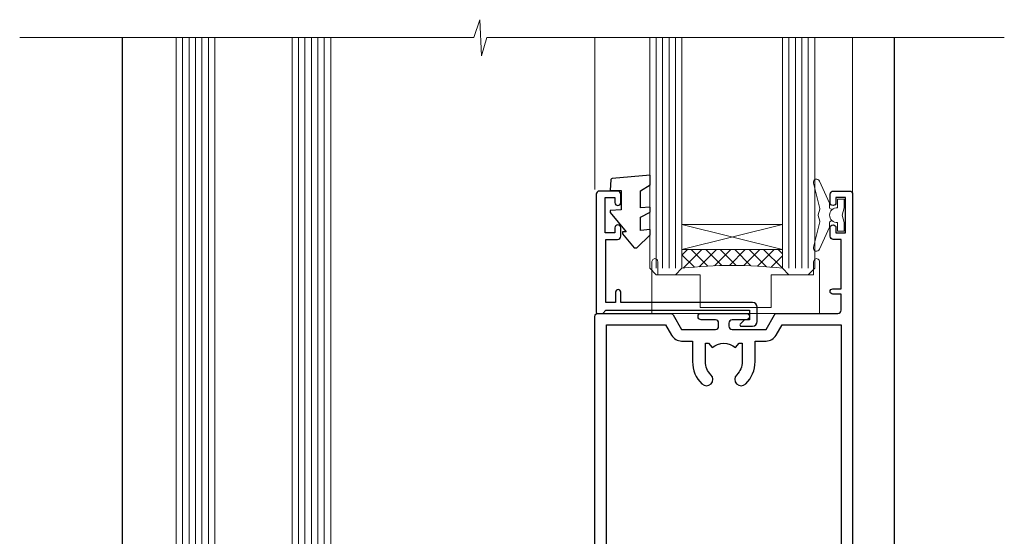
# Model space of a CAD drawing. Units: millimetres. Extents: x -19 to 388919, y -1009 to 1143.
# Drawn here: x 6699 to 6852, y -114 to -34 of the extents above; entities that cross this region are included whole.
import ezdxf

# ---------------------------------------------------------------- set-up
doc = ezdxf.new("R2010")
doc.units = ezdxf.units.MM
doc.layers.add('Aluminium Systems Ltd Joinery Detail', color=7, linetype='Continuous')
doc.layers.add('DIE', color=7, linetype='Continuous')
doc.layers.add('HARDWARE', color=8, linetype='Continuous', lineweight=5)

# ---------------------------------------------------------------- blocks, each defined once
blk = doc.blocks.new('A813-22391')
at = {"flags": 128}
for points in [[(37.700000025257, 48.79999990559705), (2.300000025254633, 48.79999990559705, 0.414213562373095), (1.800000025254633, 48.29999990559705), (1.800000025254462, 43.59999990559703), (2.150000025240502, 43.59999990559706, -0.9999999999909049), (2.150000025247778, 42.79999990560142), (1.800000025254576, 42.79999990559415), (1.800000025254633, 0.4999999056109132, -0.414213562373095), (1.300000025254633, -9.438908676884239e-08), (0.5000000252535415, -9.438908676884239e-08, -0.414213562373095), (2.525354148019687e-08, 0.4999999056109132), (2.525445097489865e-08, 99.49999990559613, -0.414213562373095), (0.500000025254451, 99.99999990559613), (11.7080125921417, 99.99999990559613, -0.2679491924307754), (12.14102529403374, 99.74999990559678), (13.44006339971531, 97.49999990559431), (18.70000022399984, 97.49999990559431, 0.414213562373095), (19.20000022399984, 97.99999990559431), (19.20000022399984, 98.49999990561295, 0.414213562373095), (18.70000022399984, 98.99999990561295), (16.50000022399547, 98.99999990561295, -0.9999999999999999), (16.50000022399547, 99.9999999055984), (23.49999982650985, 99.99999990559476, -0.9999999999999999), (23.49999982650985, 98.99999990559476), (21.30000022400662, 98.99999990559385, 0.4142135623727288), (20.80000022400651, 98.49999990559431), (20.80000022400651, 97.99999990559454, 0.4142135623732615), (21.3000002240056, 97.49999990559431), (26.55993665079092, 97.49999990559431), (27.85897475647249, 99.74999990559658, -0.2679491924308032), (28.29198745836453, 99.99999990559613), (37.70000002526336, 99.99999990559613, 0.414213562373095), (38.20000002526336, 100.4999999055961), (38.20000002526336, 102.9999999055966), (36.90000002521498, 102.9999999055966, -0.9999999999999999), (36.90000002521498, 103.7999999055995), (38.20000002526336, 103.7999999055995), (38.20000002526245, 111.4999999055966), (37.00000002521352, 111.4999999055966, -0.414213562373095), (36.50000002521352, 111.9999999055966), (36.50000002521352, 113.2999999055995, -0.9999999999999999), (37.40000002521498, 113.2999999055995), (37.40000002521498, 112.4999999055966), (38.90000002521498, 112.4999999055966), (38.90000002521498, 117.9999999055966), (37.40000002521498, 117.9999999055966), (37.40000002521498, 117.1999999056009, -0.9999999999999999), (36.50000002521352, 117.1999999056009), (36.5000000252499, 118.4999999055966, -0.414213562373095), (37.0000000252499, 118.9999999055966), (39.5000000252499, 118.999999905597, -0.414213562373095), (40.0000000252499, 118.499999905597), (40.0000000252499, 0.4999999056109132, -0.414213562373095), (39.5000000252499, -9.438908676884239e-08), (38.70000002525063, -9.438908676884239e-08, -0.414213562373095), (38.20000002525063, 0.4999999056109132), (38.20000002525086, 42.79999990559415), (37.8500000252339, 42.79999990560142, -0.9999999999909049), (37.85000002524117, 43.59999990559706), (38.20000002525063, 43.59999990559703), (38.20000002525063, 48.29999990559705, 0.414213562373095)], [(24.85000002521298, 50.59999990559744), (24.85000002521298, 53.50000074390718, 0.2010392773484069), (23.40129872651102, 56.95740831961311, 1), (21.99870132391385, 55.53167323684769, -0.2010392773484085), (22.85000002521298, 53.50000074390721), (22.85000002521298, 50.65000074390704), (22.39143397406639, 50.65000074390704), (21.83194471281837, 51.31677408101754, -0.3639702342660321), (18.16805533760686, 51.31677408101751), (17.60856607635884, 50.65000074390704), (17.15000002521316, 50.65000074390704), (17.15000002521316, 53.50000074390718, -0.201039277348407), (18.00129872651138, 55.53167323684769, 0.9999999999999999), (16.59870132391421, 56.95740831961317, 0.2010392773484081), (15.15000002521316, 53.50000074390712), (15.15000002521316, 50.59999990559788), (1.800000025213706, 50.5999999055966), (1.800000025213706, 98.19999990559657), (10.95745724215573, 98.19999990559566), (11.88121767286481, 96.5999999055912, 0.267949192430764), (13.44006339967615, 95.69999990559316), (15.15000002521316, 95.69999990559316), (15.15000002521316, 92.49999906728598, 0.2010392773484069), (16.59870132391512, 89.04259149158005, 0.9999999999999997), (18.00129872651138, 90.46832657434547, -0.2010392773484118), (17.15000002521316, 92.49999906728598), (17.15000002521316, 95.34999906728612), (17.60856607635884, 95.34999906728612), (18.16805533760686, 94.68322573017562, -0.3639702342660414), (21.83194471281837, 94.68322573017562), (22.39143397406639, 95.34999906728612), (22.85000002521298, 95.34999906728612), (22.85000002521298, 92.49999906728598, -0.201039277348412), (21.99870132391385, 90.46832657434547, 0.9999999999999997), (23.40129872651102, 89.04259149158005, 0.2010392773484095), (24.85000002521298, 92.49999906728598), (24.85000002521298, 95.6999999055931), (26.5599366507509, 95.69999990559316, 0.2679491924308261), (28.11878237756224, 96.59999990559143), (29.04254280827041, 98.1999999055952), (38.20000002522244, 98.19999990559407), (38.20000002522244, 50.59999990559911)]]:
    blk.add_lwpolyline(points, format="xyb", close=True, dxfattribs=at)
blk = doc.blocks.new('MG001B')
blk.add_lwpolyline([(-12.0999999999998, 2.049999999999955), (-12.0999999999998, 0), (-5.499999999999886, 0), (-5.499999999999886, -5.100000000000023), (5.500000000000114, -5.100000000000023), (5.499999999999886, 0), (12.09999999999991, 0), (12.10000000000002, 2.049999999999955, -1.000000000000016), (13, 2.049999999999955), (13.00000000000011, -6), (-12.99999999999989, -6), (-12.99999999999977, 2.049999999999955, -1.000000000000016)], format="xyb", close=True)
blk = doc.blocks.new('DY221-Comp')
blk.add_lwpolyline([(-1.819871826604867, -0.8847475032962393), (-2.101763809019758, -0.960280232338846, 0.3394542588633712), (-2.25, -1.153465397595937), (-2.25, -1.799999999999272, -0.1052493344124674), (-2.267337635714284, -1.881452198702391), (-3.793344089284801, -5.303630496753613, -0.9133919180647162), (-4.735844364970035, -4.981867646145474), (-3.771331644651582, -1.015104479072761, 0.1257362244887155), (-3.772484225381049, -0.9160877285103197), (-4.004079121606992, -0.05176380945886194, -0.1316524975874038), (-4.004079121606992, 0.05176380858210905), (-3.772484225381049, 0.9160877285103197, 0.1257362244887155), (-3.771331644651582, 1.015104479072761), (-4.735844364970035, 4.981867646145474, -0.913391918064716), (-3.793344089284801, 5.303630496753613), (-2.267337635714284, 1.881452198702391, -0.1052493344124674), (-2.25, 1.799999999999272), (-2.25, 1.153465397595937, 0.3394542588633712), (-2.101763809019758, 0.960280232338846), (-1.819871826604867, 0.8847475032962393)], format="xyb")
blk.add_lwpolyline([(0, 1.125), (-0.3014428414844588, 0), (0, -1.125), (0, -2.5), (-1, -2.5), (-1, -1.11803398875054, -0.447213595499958), (-2.25, 0, -0.4472135954999584), (-1, 1.11803398875054), (-1, 2.5), (0, 2.5)], format="xyb", close=True)
blk = doc.blocks.new('A$C539B46DB')
at = {"color": 0, "rotation": 180}
blk.add_blockref('DY221-Comp', (0.1499960000078318, 0), dxfattribs=at)
blk = doc.blocks.new('C438-21617')
at = {"flags": 128}
blk.add_lwpolyline([(1.499999967791013, 3.699999993124436), (1.499999967791013, 13.49999999312371), (3.299999967819844, 13.49999999312337, 0.4142135623720295), (3.799999967820185, 13.99999999312189), (3.799999967819844, 15.29999999312662, 0.9999999999999999), (2.899999967825664, 15.29999999312662), (2.899999967825664, 14.49999999312371), (1.399999967825664, 14.49999999312371), (1.399999967825664, 19.99999999312371), (2.899999967825664, 19.99999999312371), (2.899999967825664, 19.19999999312807, 0.9999999999999999), (3.799999967819844, 19.19999999312807), (3.799999967819844, 20.49999999312371, 0.414213562373095), (3.299999967819844, 20.99999999312371), (0.4999999678196616, 20.99999999312371, 0.414213562373095), (-3.218033839402779e-08, 20.49999999312371), (-3.218033839402779e-08, 2.199999993124436, 0.4142135623724291), (0.1999999678199345, 1.999999993123708), (0.9999999678196616, 1.999999993123708), (1.499999967819662, 2.499999993123708), (23.79999996782121, 2.499999993123708), (23.79999996782121, 0.9999999931237085), (23.01714196782072, 0.9999999931237085), (22.35856332405942, 0.3414213493592229, 0.6681786379198802), (22.49998468029557, -6.876291536173085e-09), (24.24998996782128, -6.876291536173085e-09, 0.414213562373095), (24.99998996782128, 0.7499999931237085), (24.99998996782128, 2.949999993124436, 0.414213562373095), (24.24998996782128, 3.699999993124436), (3.799999967823425, 3.699999993124436), (3.799999967823481, 5.299999993122867, 0.9999999999999999), (2.999999967824209, 5.299999993122867), (2.999999967824266, 3.699999993124436)], format="xyb", close=True, dxfattribs=at)
blk = doc.blocks.new('AL40 Sliding Door Flush Track Sill')
at = {"layer": 'HARDWARE', "lineweight": 9}
h = blk.add_hatch(dxfattribs=at)
h.set_pattern_fill('NET', color=8, scale=0.5, angle=-45.00000000000001)
h.set_pattern_definition([(315, (-869.3227273600417, -63.83360769054275), (1.122532015133644, 1.122532015133644), []), (44.99999999999999, (-869.3227273600417, -63.83360769054275), (-1.122532015133644, 1.122532015133644), [])])
edge = h.paths.add_edge_path()
edge.add_line((-17.28881172509898, 149.3291634694149), (-17.28881172509989, 149.2375813997503))
edge.add_arc((-6.681553112870802, 144.329163469524), 11.68787841502796, 154.6723800044911, 155.1680647283945, ccw=False)
edge.add_line((-17.24595095872826, 149.3291634694149), (-17.28881172509898, 149.3291634694149))
edge = h.paths.add_edge_path()
edge.add_arc((-25.16842187900181, 78.14148066185294), 69.21399119591025, 83.53875409656524, 96.48486774155741)
edge.add_line((-32.98550540287431, 146.9126212838335), (-32.98550540287431, 149.8235529760266))
edge.add_line((-32.98550540287431, 149.8235529760266), (-17.37969190548517, 149.8235529760266))
edge.add_line((-17.37969190548426, 149.8235529760266), (-17.37969190548608, 146.9158382573048))
at = {"linetype": 'Continuous', "lineweight": 9}
for p, q in [((-46.49944790583356, 159.1755420976285), (-46.49944790583356, 182.7673525063617)), ((-6.486897734015997, 182.7673525063617), (-6.486897734015997, 158.7297321882986))]:
    blk.add_line(p, q, dxfattribs=at)
at = {"lineweight": 9, "ltscale": 3}
for p, q in [((-36.98550540287431, 146.9126212838335), (-36.98550540287431, 182.7673525063617)), ((-35.98550540287431, 146.9126212838335), (-35.98550540287431, 182.7673525063617)), ((-34.98550540287431, 146.9126212838335), (-34.98550540287431, 182.7673525063617)), ((-33.98550540287431, 146.9126212838335), (-33.98550540287431, 182.7673525063617)), ((-16.37969190548426, 146.9158382573048), (-16.37969190548608, 182.7673525063617)), ((-15.37969190548426, 146.9158382573048), (-15.37969190548608, 182.7673525063617)), ((-14.37969190548426, 146.9158382573048), (-14.37969190548608, 182.7673525063617)), ((-13.37969190548426, 146.9158382573048), (-13.37969190548608, 182.7673525063617))]:
    blk.add_line(p, q, dxfattribs=at)
at = {"lineweight": 9}
for points in [[(-37.98550540287431, 182.7673525063617), (-37.98550540287431, 146.9126212838335), (-36.98550540287431, 145.9126212838335), (-33.98556705494809, 145.9126212838335), (-32.98550540287431, 146.9126212838335), (-32.98550540287431, 182.7673525063617)], [(-17.37969190548608, 182.7673525063617), (-17.37969190548426, 146.9158382573048), (-16.37969190548426, 145.9158382573048), (-13.37975355755805, 145.9158382573048), (-12.37969190548426, 146.9158382573048), (-12.37969190548608, 182.7673525063617)]]:
    blk.add_lwpolyline(points, dxfattribs=at)
blk.add_lwpolyline([(-39.39610211548158, 158.954631486661), (-37.89610211548158, 159.891935514525), (-37.89610211548158, 161.391935514525), (-43.81829818560833, 160.8738104952111, 0.3639702342661976), (-44.00010597667715, 160.6920027041423), (-44.14610211548157, 159.0232592016065), (-42.39610211548158, 159.0232592016065), (-42.39610211548158, 156.0232592016065), (-44.14610211548157, 155.8701540404361), (-44.14610211548157, 155.5701540404361), (-41.6573800291951, 152.6042105531357), (-42.19610211548157, 152.5570784777946), (-42.19610211548157, 152.2570784777946), (-40.39504079056253, 150.1106571733398), (-39.9915387727317, 150.1106571733398), (-37.89610211548158, 152.133279730956), (-37.8961021154816, 152.933279730956), (-39.39610211548158, 152.8020467356671), (-39.39610211548158, 154.8853593046243), (-37.89610211548159, 155.6169581874731), (-37.89610211548159, 156.4169581874731), (-39.39610211548158, 156.2857251921843)], format="xyb", close=True)
at = {"layer": 'Aluminium Systems Ltd Joinery Detail'}
for p, q in [((-119.7999989998825, 48.30000160600025), (-119.7999989998825, 182.7673525063617)), ((2.991384917550022e-11, 48.30000160599232), (2.991384917550022e-11, 182.7673525063538))]:
    blk.add_line(p, q, dxfattribs=at)
at = {"layer": 'Aluminium Systems Ltd Joinery Detail', "lineweight": 5, "ltscale": 3}
for p, q in [((-110.4999989998869, 36.80000160600116), (-110.4999989998869, 182.7673525063617)), ((-109.4999989998869, 36.80000160600116), (-109.4999989998869, 182.7673525063617)), ((-108.4999989998869, 36.80000160600116), (-108.4999989998869, 182.7673525063617)), ((-107.4999989998869, 36.80000160600116), (-107.4999989998869, 182.7673525063617)), ((-106.4999989998869, 36.80000160600116), (-106.4999989998869, 182.7673525063617)), ((-92.49999899988688, 36.80000160599752), (-92.49999899988688, 182.7673525063617)), ((-91.49999899988688, 36.80000160599752), (-91.49999899988688, 182.7673525063617)), ((-90.49999899988688, 36.80000160599752), (-90.49999899988688, 182.7673525063617)), ((-89.49999899988688, 36.80000160599752), (-89.49999899988688, 182.7673525063617)), ((-88.49999899988688, 36.80000160599752), (-88.49999899988688, 182.7673525063617))]:
    blk.add_line(p, q, dxfattribs=at)
at = {"layer": 'Aluminium Systems Ltd Joinery Detail', "linetype": 'Continuous', "lineweight": 5}
blk.add_lwpolyline([(17.05361229881055, 182.7673525063617), (-63.25763593679767, 182.7673525063617), (-64.12114126741108, 179.9047578914758), (-64.37114126741108, 185.5431873121049), (-65.27563933746387, 182.7673525063617), (-135.7822617795591, 182.7673525063617)], dxfattribs=at)
at = {"layer": 'Aluminium Systems Ltd Joinery Detail', "lineweight": 5}
for points in [[(-105.4999989998869, 182.7673525063617), (-105.4999989998869, 36.89346565141182), (-106.5030750844817, 35.80000160600116), (-110.4999373478131, 35.80000160600116), (-111.4999989998869, 36.80000160600116), (-111.4999989998869, 182.7673525063617)], [(-87.49999899988688, 182.7673525063617), (-87.49999899988688, 36.89346565140818), (-88.50307508448168, 35.80000160599752), (-92.4999373478131, 35.80000160599752), (-93.49999899988688, 36.80000160599752), (-93.49999899988688, 182.7673525063617)]]:
    blk.add_lwpolyline(points, dxfattribs=at)
at = {"layer": 'HARDWARE', "color": 8, "lineweight": 9}
for p, q in [((-17.37969190548426, 153.6948939511901), (-32.98550540287431, 149.8235529760266)), ((-17.37969190548426, 149.8235529760266), (-32.98550540287431, 153.6948939511901))]:
    blk.add_line(p, q, dxfattribs=at)
at = {"layer": 'HARDWARE'}
blk.add_lwpolyline([(-8.205174276325465, 157.9158382573048), (-7.586897734014542, 157.9158382573048), (-7.586897734014542, 157.2589786098222)], dxfattribs=at)
at = {"layer": 'HARDWARE', "color": 8, "lineweight": 9}
blk.add_lwpolyline([(-17.37969190548426, 149.8235529760266), (-32.98550540287431, 149.8235529760266), (-32.98550540287431, 153.6948939511901), (-17.37969190548426, 153.6948939511901)], close=True, dxfattribs=at)
blk.add_arc((-25.16842187900909, 78.14148066139273), 69.21399119636963, 83.53875409668889, 96.48486774145128, dxfattribs=at)
at = {"layer": 'DIE'}
blk.add_blockref('A813-22391', (-46.48689770692806, 39.91583824924669), dxfattribs=at)
at = {"layer": 'DIE', "color": 6}
blk.add_blockref('C438-21617', (-46.28550537069384, 137.9158382641806), dxfattribs=at)
at = {"layer": 'HARDWARE', "xscale": -1}
blk.add_blockref('A$C539B46DB', (-7.669430841224653, 155.1752985578139), dxfattribs=at)
at = {"layer": 'HARDWARE', "color": 6}
blk.add_blockref('MG001B', (-24.63966471962374, 145.9158384473346), dxfattribs=at)

msp = doc.modelspace()

# ---------------------------------------------------------------- block references
at = {"layer": 'Aluminium Systems Ltd Joinery Detail'}
msp.add_blockref('AL40 Sliding Door Flush Track Sill', (6835.017541701793, -219.5711940656462, 1.000000000000011), dxfattribs=at)

doc.saveas('drawing.dxf')
